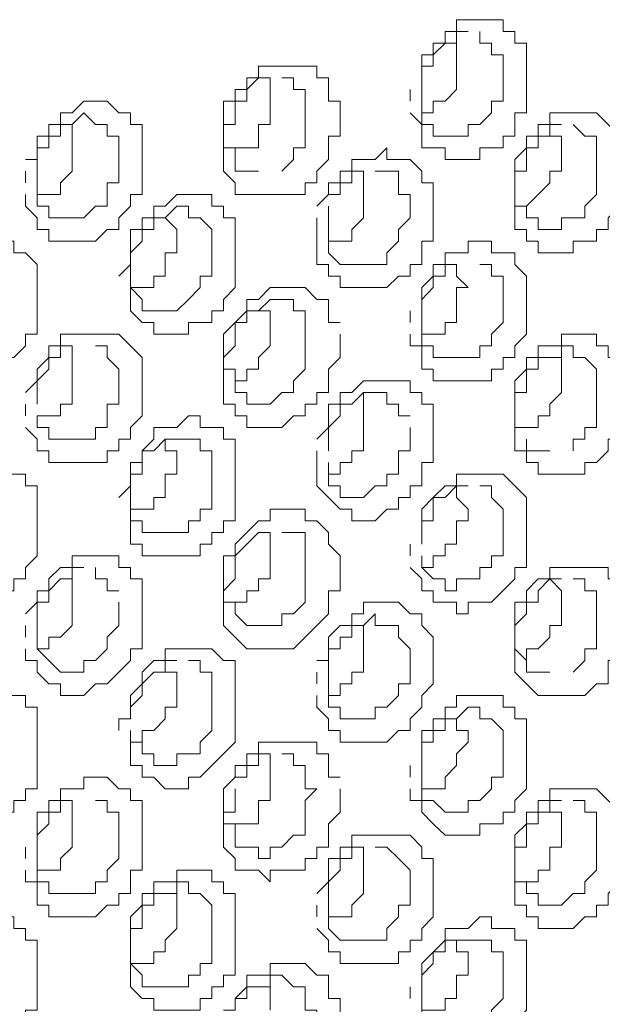
# Model space of a CAD drawing. Units: millimetres. Extents: x -30 to 3065, y -79 to 1485.
# Drawn here: x 1216 to 1230, y 474 to 498 of the extents above; entities that cross this region are included whole.
import ezdxf

# ---------------------------------------------------------------- set-up
doc = ezdxf.new("R2010")
doc.units = ezdxf.units.MM
doc.layers.get('0').update_dxf_attribs({"lineweight": 18})

msp = doc.modelspace()

# ---------------------------------------------------------------- linework, layer by layer
at = {"lineweight": 18}
for p, q in [((1221.244, 496.286), (1221.244, 495.72)), ((1216.705, 495.437), (1216.705, 494.869)), ((1220.961, 494.586), (1220.961, 494.018)), ((1223.798, 494.301), (1223.798, 493.734)), ((1218.975, 493.166), (1218.975, 492.598)), ((1223.23, 493.166), (1223.23, 492.598)), ((1221.812, 490.613), (1221.244, 490.613)), ((1216.137, 489.193), (1216.137, 488.344)), ((1223.23, 487.776), (1223.23, 487.208)), ((1225.5, 485.79), (1225.5, 484.939)), ((1216.137, 483.803), (1216.137, 482.385)), ((1228.054, 482.385), (1228.054, 481.817)), ((1218.407, 481.251), (1218.407, 480.683)), ((1226.068, 480.966), (1226.068, 480.399)), ((1218.69, 480.399), (1218.69, 479.831)), ((1221.527, 480.115), (1221.527, 479.548)), ((1216.705, 478.98), (1216.705, 478.412)), ((1228.62, 478.98), (1228.62, 478.412)), ((1223.798, 477.846), (1223.798, 477.278)), ((1223.515, 477.561), (1223.515, 476.995)), ((1222.947, 476.427), (1223.515, 476.995)), ((1223.23, 476.71), (1223.23, 476.143)), ((1221.812, 474.158), (1221.244, 474.158))]:
    msp.add_line(p, q, dxfattribs=at)
for points in [[(1226.351, 496.571), (1226.351, 497.706)], [(1226.351, 497.706), (1227.486, 497.706), (1227.486, 497.422), (1227.771, 497.422), (1227.771, 497.138), (1228.054, 497.138), (1228.054, 496.286)], [(1226.068, 497.138), (1226.068, 497.422), (1226.635, 497.422)], [(1226.919, 497.422), (1226.919, 497.138), (1227.203, 497.138), (1227.203, 496.854), (1227.486, 496.854), (1227.486, 496.286)], [(1225.783, 497.138), (1225.783, 496.571), (1225.5, 496.571)], [(1225.783, 497.138), (1226.351, 497.138)], [(1226.068, 497.138), (1225.783, 496.854)], [(1225.5, 496.286), (1225.5, 496.854), (1225.783, 496.854)], [(1221.527, 496.571), (1222.947, 496.571), (1222.947, 496.286), (1223.23, 496.286), (1223.23, 495.72), (1223.515, 495.72), (1223.515, 494.869), (1223.23, 494.869), (1223.23, 494.301), (1222.947, 494.018), (1222.947, 493.734), (1222.663, 493.734), (1222.663, 493.45), (1220.961, 493.45), (1220.961, 493.734), (1220.678, 494.018), (1220.678, 495.152)], [(1221.527, 496.286), (1221.527, 496.571)], [(1226.068, 495.72), (1226.351, 496.003), (1226.351, 496.571)], [(1221.244, 496.286), (1221.812, 496.286)], [(1221.527, 496.286), (1221.244, 496.003)], [(1221.812, 495.72), (1221.812, 496.286)], [(1222.095, 496.286), (1222.379, 496.286), (1222.379, 496.003), (1222.663, 496.003), (1222.663, 495.437)], [(1228.054, 496.286), (1228.054, 495.437), (1227.771, 495.437), (1227.771, 494.869), (1227.486, 494.869), (1227.486, 494.586), (1226.919, 494.586), (1226.919, 494.301), (1226.068, 494.301), (1226.068, 494.586), (1225.5, 494.586), (1225.5, 496.286)], [(1227.486, 496.286), (1227.486, 495.72), (1227.203, 495.72), (1227.203, 495.437), (1226.919, 495.152), (1226.635, 495.152), (1226.635, 494.869), (1225.783, 494.869), (1225.783, 495.152)], [(1220.961, 495.72), (1220.961, 496.003), (1221.244, 496.003)], [(1225.217, 495.72), (1225.217, 496.003)], [(1216.705, 495.437), (1216.988, 495.437), (1217.273, 495.72), (1217.839, 495.72), (1218.124, 495.437), (1218.407, 495.437), (1218.407, 495.152), (1218.69, 495.152), (1218.69, 494.301)], [(1220.678, 495.152), (1220.678, 495.72), (1221.244, 495.72)], [(1220.961, 495.72), (1220.961, 495.152)], [(1220.961, 494.586), (1221.527, 494.586), (1221.527, 495.152), (1221.812, 495.152), (1221.812, 495.72)], [(1225.5, 495.437), (1225.783, 495.437), (1225.783, 495.72), (1226.068, 495.72)], [(1217.556, 495.152), (1217.273, 495.437), (1216.988, 495.152)], [(1222.663, 495.437), (1222.663, 494.586), (1222.379, 494.586), (1222.379, 494.301), (1222.095, 494.018)], [(1225.5, 495.152), (1225.217, 495.437)], [(1228.62, 494.869), (1228.62, 495.437)], [(1228.62, 495.437), (1229.756, 495.437), (1230.04, 495.152), (1230.323, 494.869), (1230.323, 494.586), (1230.608, 494.301), (1230.608, 494.018)], [(1216.422, 495.152), (1216.422, 494.586), (1216.137, 494.586)], [(1216.422, 495.152), (1216.988, 495.152)], [(1216.988, 494.586), (1216.988, 495.152)], [(1217.556, 495.152), (1217.839, 495.152), (1217.839, 494.869), (1218.124, 494.869), (1218.124, 494.301)], [(1220.961, 495.152), (1220.678, 495.152)], [(1225.5, 495.152), (1225.783, 495.152)], [(1228.337, 495.152), (1228.337, 494.586), (1228.054, 494.586), (1228.054, 494.018), (1227.771, 494.018)], [(1228.337, 495.152), (1228.905, 495.152)], [(1229.188, 495.152), (1229.472, 494.869), (1229.756, 494.869), (1229.756, 494.018)], [(1215.854, 494.301), (1216.137, 494.301), (1216.137, 494.869), (1216.705, 494.869)], [(1227.771, 494.301), (1228.054, 494.586), (1228.054, 494.869), (1228.905, 494.869)], [(1228.054, 493.166), (1228.337, 493.45), (1228.62, 493.734), (1228.62, 494.018), (1228.905, 494.018), (1228.905, 494.869)], [(1216.705, 493.734), (1216.988, 494.018), (1216.988, 494.586)], [(1220.678, 494.586), (1220.961, 494.586)], [(1223.798, 494.301), (1224.366, 494.301), (1224.649, 494.586), (1224.649, 494.301), (1225.217, 494.301), (1225.5, 494.018), (1225.5, 493.734), (1225.783, 493.734), (1225.783, 493.166)], [(1218.69, 494.301), (1218.69, 493.45), (1218.407, 493.45), (1218.407, 493.166), (1218.124, 492.883), (1218.124, 492.598), (1217.839, 492.598), (1217.556, 492.315), (1216.422, 492.315), (1216.422, 492.598), (1216.137, 492.598), (1216.137, 492.883), (1215.854, 493.166)], [(1216.137, 494.301), (1216.137, 493.166), (1216.422, 493.166), (1216.422, 492.883)], [(1218.124, 494.301), (1218.124, 493.734), (1217.839, 493.734), (1217.839, 493.166), (1217.556, 493.166), (1217.273, 492.883), (1216.422, 492.883)], [(1230.608, 494.018), (1230.323, 493.734), (1230.323, 493.166), (1230.04, 492.883), (1230.04, 492.598), (1229.756, 492.598), (1229.756, 492.315), (1229.188, 492.315), (1229.188, 492.032), (1228.337, 492.032), (1228.337, 492.315), (1228.054, 492.315), (1228.054, 492.598), (1227.771, 492.598), (1227.771, 494.301)], [(1215.854, 493.734), (1215.854, 494.018)], [(1220.961, 494.018), (1221.527, 494.018)], [(1223.515, 494.018), (1223.515, 493.45), (1223.23, 493.45)], [(1223.515, 494.018), (1224.081, 494.018)], [(1224.081, 493.45), (1224.081, 494.018)], [(1224.366, 494.018), (1224.932, 494.018), (1224.932, 493.45), (1225.217, 493.45)], [(1229.756, 494.018), (1229.756, 493.45), (1229.472, 493.166), (1229.472, 492.883), (1228.905, 492.883), (1228.905, 492.598), (1228.337, 492.598), (1228.337, 492.883)], [(1216.137, 493.45), (1216.705, 493.45), (1216.705, 493.734)], [(1222.947, 493.166), (1223.23, 493.45), (1223.23, 493.734), (1223.798, 493.734)], [(1215.854, 493.166), (1215.854, 493.45)], [(1219.258, 493.166), (1219.542, 493.45), (1220.393, 493.45), (1220.393, 493.166), (1220.678, 493.166), (1220.678, 492.883), (1220.961, 492.883), (1220.961, 492.032)], [(1225.217, 493.45), (1225.217, 492.883), (1224.932, 492.598), (1224.932, 492.315), (1224.649, 492.032), (1224.649, 491.747), (1223.515, 491.747)], [(1223.798, 492.598), (1224.081, 492.883), (1224.081, 493.45)], [(1218.975, 493.166), (1219.258, 493.166)], [(1219.826, 493.166), (1219.542, 493.166), (1219.258, 492.883)], [(1219.826, 493.166), (1219.826, 492.883), (1220.11, 492.883), (1220.393, 492.598), (1220.393, 492.032)], [(1225.783, 493.166), (1225.783, 492.315), (1225.5, 492.315), (1225.5, 491.747), (1225.217, 491.747), (1225.217, 491.464), (1224.932, 491.464), (1224.649, 491.181), (1223.515, 491.181), (1223.515, 491.464), (1223.23, 491.464), (1223.23, 491.747), (1222.947, 491.747), (1222.947, 492.883)], [(1227.771, 493.166), (1228.054, 493.166), (1228.054, 492.883)], [(1218.69, 492.883), (1218.69, 492.315), (1218.407, 492.032)], [(1218.69, 492.883), (1219.258, 492.883)], [(1219.542, 492.598), (1219.258, 492.883)], [(1228.054, 492.883), (1228.337, 492.883)], [(1218.407, 491.181), (1218.975, 491.181), (1218.975, 491.464), (1219.258, 491.464), (1219.258, 492.032), (1219.542, 492.032), (1219.542, 492.598)], [(1218.407, 492.032), (1218.407, 492.598), (1218.975, 492.598)], [(1223.23, 492.598), (1223.23, 492.032), (1223.515, 491.747)], [(1223.23, 492.315), (1223.798, 492.315), (1223.798, 492.598)], [(1214.434, 491.747), (1214.434, 492.032), (1214.719, 492.032), (1214.719, 492.315), (1215.57, 492.315), (1215.57, 492.032), (1215.854, 492.032), (1216.137, 491.747), (1216.137, 490.896)], [(1226.635, 492.032), (1226.635, 492.315), (1227.203, 492.315), (1227.203, 492.032), (1227.771, 492.032), (1227.771, 491.747), (1228.054, 491.464), (1228.054, 490.896)], [(1220.961, 492.032), (1220.961, 491.181), (1220.678, 490.896), (1220.678, 490.613), (1220.393, 490.613), (1220.393, 490.329), (1219.826, 490.329), (1219.826, 490.045), (1218.975, 490.045), (1218.975, 490.329), (1218.69, 490.329), (1218.407, 490.613), (1218.407, 492.032)], [(1220.393, 492.032), (1220.393, 491.464), (1220.11, 491.464), (1220.11, 491.181), (1219.826, 490.896), (1219.542, 490.613), (1218.69, 490.613)], [(1226.068, 492.032), (1226.068, 491.464), (1225.783, 491.464)], [(1226.068, 492.032), (1226.635, 492.032)], [(1218.124, 491.464), (1218.407, 491.747)], [(1225.783, 491.747), (1225.783, 491.181), (1225.5, 490.896)], [(1225.783, 491.747), (1226.351, 491.747)], [(1226.635, 491.181), (1226.351, 491.464), (1226.351, 491.747)], [(1226.919, 491.747), (1227.203, 491.747), (1227.203, 491.464), (1227.486, 491.464), (1227.486, 490.896)], [(1225.5, 491.181), (1225.783, 491.464)], [(1218.407, 491.181), (1218.69, 490.896)], [(1221.527, 490.896), (1221.812, 491.181), (1222.663, 491.181), (1222.947, 490.896), (1223.23, 490.896), (1223.23, 490.329), (1223.515, 490.329)], [(1228.054, 490.896), (1228.054, 490.045), (1227.771, 489.761), (1227.771, 489.478), (1227.486, 489.478), (1227.486, 489.193), (1227.203, 489.193), (1227.203, 488.91), (1225.783, 488.91), (1225.783, 489.193), (1225.5, 489.193), (1225.5, 491.181)], [(1226.068, 490.329), (1226.351, 490.329), (1226.351, 491.181), (1226.635, 491.181)], [(1216.137, 490.896), (1216.137, 490.045), (1215.854, 490.045), (1215.854, 489.761), (1215.57, 489.478), (1215.286, 489.478), (1215.286, 489.193), (1214.151, 489.193), (1214.151, 489.478), (1213.868, 489.478), (1213.868, 490.329)], [(1218.69, 490.896), (1218.69, 490.613)], [(1221.244, 490.896), (1221.244, 490.329), (1220.961, 490.329), (1220.961, 489.761)], [(1221.244, 490.896), (1221.527, 490.896)], [(1222.379, 490.896), (1221.812, 490.896), (1221.527, 490.613)], [(1222.379, 490.896), (1222.379, 490.613), (1222.663, 490.613), (1222.663, 489.761)], [(1227.486, 490.896), (1227.486, 490.329), (1227.203, 490.045), (1227.203, 489.761), (1226.919, 489.761), (1226.919, 489.478), (1225.783, 489.478)], [(1220.678, 490.045), (1220.961, 490.329), (1221.244, 490.613)], [(1221.812, 490.045), (1221.812, 490.613)], [(1225.217, 490.329), (1225.217, 490.613)], [(1225.5, 490.045), (1226.068, 490.045), (1226.068, 490.329)], [(1216.705, 490.045), (1216.705, 489.478), (1216.422, 489.478)], [(1216.705, 490.045), (1218.124, 490.045), (1218.69, 489.478), (1218.69, 488.91)], [(1223.515, 490.045), (1223.515, 489.478), (1223.23, 489.193), (1223.23, 488.627), (1222.947, 488.627), (1222.947, 488.344), (1222.663, 488.344), (1222.663, 488.059), (1222.379, 488.059), (1222.095, 487.776), (1221.244, 487.776), (1221.244, 488.059), (1220.961, 488.059), (1220.961, 488.344), (1220.678, 488.344), (1220.678, 490.045)], [(1221.527, 489.193), (1221.527, 489.478), (1221.812, 489.761), (1221.812, 490.045)], [(1225.783, 489.761), (1225.217, 489.761), (1225.217, 490.045)], [(1228.905, 490.045), (1229.756, 490.045), (1229.756, 489.761), (1230.04, 489.761), (1230.04, 489.478), (1230.323, 489.478), (1230.323, 488.91), (1230.608, 488.91), (1230.608, 488.344), (1230.323, 488.344), (1230.323, 487.492), (1230.04, 487.492), (1230.04, 487.208), (1229.756, 486.925), (1229.472, 486.925), (1229.472, 486.641), (1228.337, 486.641), (1228.337, 486.925), (1228.054, 486.925), (1228.054, 487.492)], [(1228.905, 488.91), (1228.905, 490.045)], [(1216.422, 489.761), (1216.422, 489.193), (1216.137, 488.91)], [(1216.422, 489.761), (1216.988, 489.761)], [(1216.988, 489.193), (1216.988, 489.761)], [(1217.556, 489.761), (1217.839, 489.761), (1217.839, 489.478), (1218.124, 489.193), (1218.124, 488.91)], [(1220.961, 489.761), (1220.678, 489.478)], [(1222.663, 489.761), (1222.663, 489.193), (1222.379, 488.91), (1222.379, 488.627), (1222.095, 488.627), (1221.812, 488.344), (1221.244, 488.344), (1221.244, 488.627)], [(1225.783, 489.761), (1225.783, 489.478)], [(1228.337, 489.761), (1228.337, 489.193), (1228.054, 489.193), (1228.054, 488.627), (1227.771, 488.627)], [(1228.337, 489.761), (1229.188, 489.761)], [(1229.188, 489.478), (1229.188, 489.761)], [(1216.137, 489.193), (1216.422, 489.478)], [(1227.771, 488.91), (1228.054, 489.193), (1228.054, 489.478), (1228.905, 489.478)], [(1229.188, 489.478), (1229.472, 489.478), (1229.756, 489.193), (1229.756, 488.627)], [(1216.137, 488.059), (1216.705, 488.059), (1216.705, 488.344), (1216.988, 488.344), (1216.988, 489.193)], [(1220.678, 489.193), (1220.961, 489.193)], [(1220.961, 489.193), (1220.961, 488.627), (1221.244, 488.627)], [(1220.961, 488.91), (1221.244, 488.91), (1221.244, 489.193), (1221.527, 489.193)], [(1218.69, 488.91), (1218.69, 488.059), (1218.407, 487.776), (1218.407, 487.492), (1218.124, 487.492), (1218.124, 487.208), (1217.839, 487.208), (1217.839, 486.925), (1216.422, 486.925), (1216.422, 487.208), (1216.137, 487.208), (1216.137, 487.492), (1215.854, 487.776)], [(1215.854, 488.627), (1216.137, 488.91)], [(1218.124, 488.91), (1218.124, 488.344), (1217.839, 488.344), (1217.839, 487.776), (1217.556, 487.776), (1217.556, 487.492), (1216.422, 487.492)], [(1223.515, 488.627), (1223.798, 488.627), (1224.081, 488.91), (1225.217, 488.91), (1225.217, 488.627), (1225.5, 488.627), (1225.5, 488.344), (1225.783, 488.344), (1225.783, 487.492)], [(1228.62, 487.208), (1227.771, 487.208), (1227.771, 488.91)], [(1228.337, 487.776), (1228.337, 488.059), (1228.62, 488.059), (1228.62, 488.344), (1228.905, 488.627), (1228.905, 488.91)], [(1223.515, 488.627), (1223.515, 488.059), (1223.23, 487.776)], [(1224.649, 488.627), (1224.081, 488.627), (1223.798, 488.344)], [(1224.081, 488.059), (1224.081, 488.627)], [(1224.649, 488.627), (1224.649, 488.344), (1224.932, 488.344), (1224.932, 488.059), (1225.217, 488.059)], [(1229.756, 488.627), (1229.756, 487.776), (1229.472, 487.776), (1229.472, 487.492), (1229.188, 487.492), (1229.188, 487.208)], [(1215.854, 488.059), (1215.854, 488.344)], [(1222.947, 487.492), (1223.23, 487.776), (1223.23, 488.344), (1223.798, 488.344)], [(1216.137, 488.059), (1216.137, 487.776)], [(1219.542, 487.776), (1219.826, 488.059), (1220.11, 488.059), (1220.11, 487.776), (1220.678, 487.776), (1220.678, 487.492), (1220.961, 487.492), (1220.961, 485.505), (1220.678, 485.505), (1220.678, 485.222), (1220.393, 485.222), (1220.393, 484.939), (1220.11, 484.939), (1220.11, 484.654), (1218.69, 484.654), (1218.69, 484.939), (1218.407, 484.939), (1218.407, 486.925)], [(1223.23, 486.641), (1223.515, 486.641), (1223.515, 486.925), (1223.798, 486.925), (1223.798, 487.208), (1224.081, 487.208), (1224.081, 488.059)], [(1216.137, 487.776), (1216.422, 487.776), (1216.422, 487.492)], [(1218.69, 487.208), (1218.975, 487.492), (1218.975, 487.776), (1219.542, 487.776)], [(1225.217, 487.776), (1225.217, 487.208), (1224.932, 487.208), (1224.932, 486.641), (1224.649, 486.641), (1224.649, 486.357), (1224.366, 486.357), (1224.081, 486.073), (1223.515, 486.073), (1223.515, 486.357)], [(1227.771, 487.776), (1228.337, 487.776)], [(1219.826, 487.492), (1219.258, 487.492), (1218.975, 487.208), (1218.69, 487.208)], [(1219.542, 487.208), (1219.258, 487.208), (1219.258, 487.492)], [(1219.826, 487.492), (1220.11, 487.492), (1220.11, 487.208), (1220.393, 487.208), (1220.393, 486.641)], [(1225.783, 487.492), (1225.783, 486.925), (1225.5, 486.925), (1225.5, 486.357), (1225.217, 486.357), (1225.217, 486.073), (1224.932, 486.073), (1224.932, 485.79), (1224.649, 485.79), (1224.366, 485.505), (1223.798, 485.505), (1223.798, 485.79), (1223.515, 485.79), (1223.23, 486.073), (1222.947, 486.357), (1222.947, 487.208)], [(1218.69, 487.208), (1218.69, 486.641), (1218.407, 486.641)], [(1218.407, 485.79), (1218.975, 485.79), (1218.975, 486.073), (1219.258, 486.073), (1219.258, 486.641), (1219.542, 486.641), (1219.542, 487.208)], [(1218.407, 486.925), (1218.69, 486.925)], [(1223.23, 486.925), (1223.23, 486.357), (1223.515, 486.357)], [(1214.434, 486.641), (1215.854, 486.641), (1215.854, 486.357), (1216.137, 486.357), (1216.137, 485.505)], [(1220.393, 486.641), (1220.393, 485.79), (1220.11, 485.79), (1220.11, 485.505), (1219.826, 485.505), (1219.826, 485.222), (1218.69, 485.222)], [(1226.635, 485.79), (1226.351, 486.073), (1226.351, 486.641)], [(1226.351, 486.641), (1227.486, 486.641), (1228.054, 486.073), (1228.054, 485.222)], [(1218.124, 486.073), (1218.407, 486.357)], [(1226.351, 486.357), (1226.068, 486.073), (1225.783, 486.073), (1225.783, 485.505), (1225.5, 485.505)], [(1225.5, 485.79), (1225.783, 486.073), (1226.068, 486.357), (1226.635, 486.357)], [(1226.919, 486.357), (1227.203, 486.357), (1227.203, 486.073), (1227.486, 485.79), (1227.486, 485.505)], [(1221.527, 485.505), (1221.812, 485.505), (1221.812, 485.79), (1222.663, 485.79), (1222.663, 485.505), (1222.947, 485.505), (1223.23, 485.222), (1223.23, 484.939), (1223.515, 484.654), (1223.515, 484.371)], [(1225.5, 484.371), (1225.783, 484.371), (1225.783, 484.654), (1226.068, 484.654), (1226.068, 484.939), (1226.351, 484.939), (1226.351, 485.505), (1226.635, 485.505), (1226.635, 485.79)], [(1216.137, 485.505), (1216.137, 484.654), (1215.854, 484.371), (1215.854, 484.088), (1215.57, 484.088), (1215.57, 483.803), (1214.151, 483.803), (1213.868, 484.088), (1213.868, 484.371), (1213.585, 484.654)], [(1218.407, 485.505), (1218.69, 485.505), (1218.69, 485.222)], [(1220.678, 484.654), (1220.961, 484.654), (1220.961, 484.939), (1221.527, 485.505)], [(1227.486, 485.505), (1227.486, 484.654), (1227.203, 484.654), (1227.203, 484.371), (1226.919, 484.371), (1226.919, 484.088), (1226.351, 484.088), (1226.351, 483.803), (1226.068, 483.803), (1226.068, 484.088), (1225.783, 484.088)], [(1221.527, 485.222), (1221.244, 484.939), (1220.961, 484.654), (1220.961, 484.088), (1220.678, 483.803)], [(1221.812, 484.654), (1221.812, 485.222), (1221.527, 485.222)], [(1222.095, 485.222), (1222.663, 485.222), (1222.663, 484.371)], [(1228.054, 485.222), (1228.054, 484.371), (1227.771, 484.371), (1227.771, 484.088), (1227.203, 483.52), (1226.635, 483.52), (1226.635, 483.236), (1226.351, 483.236), (1226.351, 483.52), (1225.783, 483.52), (1225.783, 483.803), (1225.5, 483.803), (1225.5, 484.088), (1225.217, 484.371)], [(1225.217, 484.654), (1225.217, 484.939)], [(1216.988, 483.803), (1216.988, 484.654)], [(1216.988, 484.654), (1218.124, 484.654), (1218.124, 484.371), (1218.407, 484.371), (1218.407, 484.088), (1218.69, 484.088), (1218.69, 483.236)], [(1223.515, 484.371), (1223.515, 483.803), (1223.23, 483.803), (1223.23, 483.236), (1222.947, 482.952), (1222.663, 482.668), (1222.379, 482.385), (1221.244, 482.385), (1220.678, 482.952), (1220.678, 484.654)], [(1221.527, 483.803), (1221.527, 484.088), (1221.812, 484.088), (1221.812, 484.654)], [(1225.5, 484.654), (1225.5, 484.371)], [(1216.422, 484.088), (1216.705, 484.371), (1217.273, 484.371)], [(1217.556, 484.371), (1217.556, 484.088), (1217.839, 484.088), (1217.839, 483.803), (1218.124, 483.803)], [(1222.663, 484.371), (1222.663, 483.52), (1222.379, 483.236), (1222.095, 483.236), (1222.095, 482.952), (1221.244, 482.952)], [(1225.5, 484.371), (1225.783, 484.088)], [(1228.62, 484.371), (1230.04, 484.371), (1230.04, 484.088), (1230.323, 484.088), (1230.323, 483.52), (1230.608, 483.236), (1230.608, 482.952), (1230.323, 482.668), (1230.323, 482.1), (1230.04, 482.1), (1230.04, 481.534), (1229.756, 481.534), (1229.472, 481.251), (1228.337, 481.251), (1227.771, 481.817), (1227.771, 482.952)], [(1228.62, 484.088), (1228.62, 484.371)], [(1216.422, 484.088), (1216.422, 483.52), (1216.137, 483.52)], [(1216.988, 484.088), (1216.705, 484.088), (1216.422, 483.803)], [(1228.054, 483.803), (1228.337, 484.088), (1228.905, 484.088)], [(1228.62, 484.088), (1228.337, 483.803), (1228.337, 483.52)], [(1228.905, 483.803), (1228.62, 484.088)], [(1229.188, 484.088), (1229.472, 484.088), (1229.472, 483.803), (1229.756, 483.803), (1229.756, 483.236)], [(1216.137, 483.803), (1216.422, 483.803)], [(1216.705, 482.668), (1216.988, 482.952), (1216.988, 483.803)], [(1221.244, 483.52), (1221.244, 483.803), (1221.527, 483.803)], [(1228.054, 483.803), (1228.054, 483.236), (1227.771, 482.952)], [(1228.054, 482.385), (1228.337, 482.385), (1228.62, 482.668), (1228.62, 482.952), (1228.905, 482.952), (1228.905, 483.803)], [(1215.854, 483.236), (1216.137, 483.52)], [(1218.124, 483.52), (1218.124, 482.952), (1217.839, 482.668), (1217.839, 482.385), (1217.556, 482.1), (1217.273, 482.1), (1217.273, 481.817), (1216.705, 481.817)], [(1220.678, 483.52), (1221.244, 483.52)], [(1220.961, 483.52), (1220.961, 483.236), (1221.244, 482.952)], [(1223.798, 483.236), (1224.081, 483.236), (1224.081, 483.52), (1224.932, 483.52), (1225.217, 483.236), (1225.5, 483.236), (1225.5, 482.952), (1225.783, 482.668), (1225.783, 482.1)], [(1227.771, 482.952), (1227.771, 483.52), (1228.337, 483.52)], [(1218.69, 483.236), (1218.69, 482.385), (1218.407, 482.385), (1218.407, 482.1), (1218.124, 481.817), (1217.839, 481.534), (1217.556, 481.534), (1217.273, 481.251), (1216.705, 481.251), (1216.705, 481.534), (1216.422, 481.534), (1216.137, 481.817), (1216.137, 482.1), (1215.854, 482.1), (1215.854, 482.385)], [(1223.798, 483.236), (1223.798, 482.668), (1223.515, 482.668), (1223.515, 482.385), (1223.23, 482.385)], [(1224.366, 482.952), (1224.366, 483.236), (1224.081, 482.952)], [(1229.756, 483.236), (1229.756, 482.385), (1229.472, 482.385), (1229.472, 482.1), (1229.188, 481.817)], [(1215.854, 482.668), (1215.854, 482.952)], [(1222.947, 482.1), (1223.23, 482.1), (1223.23, 482.668), (1223.515, 482.952), (1224.081, 482.952)], [(1224.081, 482.385), (1224.081, 482.952)], [(1224.366, 482.952), (1224.932, 482.952), (1224.932, 482.668), (1225.217, 482.385), (1225.217, 482.1)], [(1216.137, 482.385), (1216.422, 482.385), (1216.422, 482.668), (1216.705, 482.668)], [(1216.137, 482.385), (1216.705, 481.817)], [(1219.258, 481.817), (1219.258, 482.385)], [(1219.258, 482.385), (1220.393, 482.385), (1220.678, 482.1), (1220.961, 482.1), (1220.961, 480.966)], [(1223.798, 481.534), (1223.798, 481.817), (1224.081, 481.817), (1224.081, 482.385)], [(1227.771, 482.385), (1228.054, 482.1)], [(1218.69, 481.817), (1218.975, 482.1), (1219.542, 482.1)], [(1219.826, 482.1), (1220.11, 482.1), (1220.11, 481.817), (1220.393, 481.817), (1220.393, 480.966)], [(1225.783, 482.1), (1225.783, 481.534), (1225.5, 481.251), (1225.5, 480.966), (1225.217, 480.683), (1225.217, 480.399), (1224.932, 480.399), (1224.649, 480.115), (1223.515, 480.115), (1223.515, 480.399), (1223.23, 480.399), (1223.23, 480.683), (1222.947, 480.966)], [(1223.23, 482.1), (1223.23, 480.966), (1223.515, 480.966)], [(1225.217, 482.1), (1225.217, 481.534), (1224.932, 481.534), (1224.932, 481.251), (1224.649, 480.966), (1224.366, 480.966), (1224.366, 480.683), (1223.515, 480.683)], [(1218.69, 481.817), (1218.69, 481.251), (1218.407, 480.966)], [(1218.69, 480.399), (1218.975, 480.399), (1219.258, 480.683), (1219.258, 480.966), (1219.542, 480.966), (1219.542, 481.817)], [(1219.542, 481.817), (1218.975, 481.817), (1218.69, 481.534)], [(1222.947, 481.534), (1222.947, 481.817)], [(1228.054, 481.817), (1228.62, 481.817)], [(1218.407, 481.251), (1218.69, 481.534)], [(1223.23, 481.251), (1223.515, 481.251), (1223.515, 481.534), (1223.798, 481.534)], [(1213.868, 480.399), (1214.719, 481.251), (1215.854, 481.251), (1215.854, 480.966), (1216.137, 480.966), (1216.137, 478.98), (1215.854, 478.98), (1215.854, 478.697), (1215.57, 478.697), (1215.57, 478.412), (1215.286, 478.412), (1215.002, 478.129), (1214.434, 478.129), (1214.434, 478.412), (1214.151, 478.412), (1213.868, 478.697), (1213.868, 478.98)], [(1222.947, 480.966), (1222.947, 481.251)], [(1226.351, 480.966), (1226.351, 481.251), (1227.486, 481.251), (1227.486, 480.966), (1227.771, 480.966), (1227.771, 480.683), (1228.054, 480.683), (1228.054, 479.831)], [(1220.961, 480.966), (1220.961, 480.115), (1220.678, 479.831), (1220.393, 479.548), (1220.11, 479.264), (1219.826, 479.264), (1219.826, 478.98), (1219.258, 478.98), (1218.975, 479.264), (1218.69, 479.264), (1218.69, 479.548), (1218.407, 479.548), (1218.407, 480.399)], [(1220.393, 480.966), (1220.393, 480.399), (1220.11, 480.115), (1220.11, 479.831), (1219.542, 479.831), (1219.542, 479.548), (1218.975, 479.548), (1218.975, 479.831), (1218.69, 479.831)], [(1223.515, 480.966), (1223.515, 480.683)], [(1226.068, 480.966), (1226.351, 480.966)], [(1226.919, 480.966), (1226.635, 480.966), (1226.351, 480.683)], [(1226.919, 480.966), (1226.919, 480.683), (1227.203, 480.683), (1227.486, 480.399), (1227.486, 479.831)], [(1218.124, 480.399), (1218.124, 480.683), (1218.407, 480.683)], [(1225.783, 480.683), (1225.783, 480.115), (1225.5, 480.115)], [(1225.783, 480.683), (1226.351, 480.683)], [(1226.635, 480.115), (1226.635, 480.399), (1226.351, 480.399), (1226.351, 480.683)], [(1225.5, 479.831), (1225.5, 480.399), (1226.068, 480.399)], [(1218.407, 480.115), (1218.69, 480.115)], [(1221.527, 480.115), (1222.947, 480.115), (1222.947, 479.831), (1223.23, 479.831), (1223.23, 479.264), (1223.515, 479.264)], [(1226.068, 479.264), (1226.351, 479.548), (1226.351, 479.831), (1226.635, 480.115)], [(1221.244, 479.831), (1221.244, 479.264), (1220.961, 479.264)], [(1221.244, 479.831), (1221.812, 479.831)], [(1221.812, 479.264), (1221.812, 479.831)], [(1222.095, 479.831), (1222.379, 479.831), (1222.379, 479.548), (1222.663, 479.548), (1222.663, 478.98), (1222.947, 478.98)], [(1228.054, 479.831), (1228.054, 478.98), (1227.771, 478.697), (1227.771, 478.412), (1227.486, 478.412), (1227.486, 478.129), (1226.919, 478.129), (1226.919, 477.846), (1226.068, 477.846), (1225.783, 478.129), (1225.5, 478.412), (1225.5, 479.831)], [(1227.486, 479.831), (1227.486, 479.264), (1227.203, 479.264), (1227.203, 478.98), (1226.919, 478.697), (1226.635, 478.697), (1226.635, 478.412), (1226.068, 478.412), (1225.783, 478.697)], [(1220.678, 478.98), (1220.961, 479.264), (1220.961, 479.548), (1221.527, 479.548)], [(1225.217, 479.264), (1225.217, 479.548)], [(1216.705, 478.98), (1217.273, 478.98), (1217.273, 479.264), (1217.839, 479.264), (1218.124, 478.98), (1218.407, 478.98), (1218.407, 478.697), (1218.69, 478.697), (1218.69, 476.995), (1218.407, 476.995), (1218.407, 476.427), (1218.124, 476.427), (1218.124, 476.143), (1217.839, 476.143), (1217.556, 475.859), (1216.422, 475.859), (1216.422, 476.143), (1216.137, 476.143), (1216.137, 477.846)], [(1220.961, 478.129), (1221.527, 478.129), (1221.527, 478.697), (1221.812, 478.697), (1221.812, 479.264)], [(1225.5, 478.98), (1226.068, 478.98), (1226.068, 479.264)], [(1220.961, 478.98), (1220.961, 478.412), (1220.678, 478.412)], [(1223.515, 478.98), (1223.515, 478.412), (1223.23, 478.129), (1223.23, 477.561), (1222.947, 477.561), (1222.947, 477.278), (1222.663, 477.278), (1222.663, 476.995), (1221.812, 476.995), (1221.812, 476.71), (1221.527, 476.995), (1220.961, 476.995), (1220.961, 477.278), (1220.678, 477.561), (1220.678, 478.98)], [(1222.947, 478.98), (1222.663, 478.697), (1222.663, 477.846), (1222.379, 477.846), (1222.095, 477.561), (1221.812, 477.561), (1221.812, 477.278), (1221.527, 477.278), (1221.527, 477.561)], [(1225.783, 478.697), (1225.217, 478.697), (1225.217, 478.98)], [(1228.62, 478.98), (1229.756, 478.98), (1230.04, 478.697), (1230.323, 478.412), (1230.323, 477.846), (1230.608, 477.846)], [(1216.422, 478.697), (1216.422, 478.129), (1216.137, 477.846)], [(1216.422, 478.697), (1216.988, 478.697)], [(1216.988, 478.129), (1216.988, 478.697)], [(1217.556, 478.697), (1217.839, 478.697), (1217.839, 478.412), (1218.124, 478.412), (1218.124, 477.846)], [(1228.337, 478.697), (1228.337, 478.129), (1228.054, 478.129), (1228.054, 477.561), (1227.771, 477.561)], [(1228.337, 478.697), (1228.905, 478.697)], [(1229.188, 478.697), (1229.472, 478.697), (1229.472, 478.412), (1229.756, 478.412), (1229.756, 477.561)], [(1216.137, 477.846), (1216.137, 478.412), (1216.705, 478.412)], [(1227.771, 477.846), (1228.054, 478.129), (1228.054, 478.412), (1228.905, 478.412)], [(1228.337, 476.71), (1228.337, 476.995), (1228.62, 476.995), (1228.62, 477.561), (1228.905, 477.561), (1228.905, 478.412)], [(1216.705, 477.278), (1216.988, 477.561), (1216.988, 478.129)], [(1220.678, 478.129), (1220.961, 478.129)], [(1220.961, 478.129), (1220.961, 477.561), (1221.527, 477.561)], [(1218.124, 477.846), (1218.124, 477.278), (1217.839, 476.995), (1217.839, 476.71), (1217.556, 476.71), (1217.556, 476.427), (1216.422, 476.427)], [(1223.798, 477.846), (1225.217, 477.846), (1225.5, 477.561), (1225.5, 477.278), (1225.783, 477.278), (1225.783, 476.71)], [(1230.608, 477.846), (1230.608, 477.278), (1230.323, 477.278), (1230.323, 476.71), (1230.04, 476.427), (1230.04, 476.143), (1229.756, 476.143), (1229.756, 475.859), (1229.472, 475.859), (1229.188, 475.575), (1228.337, 475.575), (1228.337, 475.859), (1228.054, 475.859), (1228.054, 476.143), (1227.771, 476.143), (1227.771, 477.846)], [(1215.854, 477.278), (1215.854, 477.561)], [(1223.515, 477.561), (1224.081, 477.561)], [(1224.081, 476.995), (1224.081, 477.561)], [(1224.366, 477.561), (1224.649, 477.561), (1224.932, 477.278), (1225.217, 476.995), (1225.217, 476.71)], [(1229.756, 477.561), (1229.756, 476.995), (1229.472, 476.71), (1229.472, 476.427), (1229.188, 476.427), (1228.905, 476.143), (1228.337, 476.143), (1228.337, 476.427)], [(1216.137, 476.995), (1216.705, 476.995), (1216.705, 477.278)], [(1223.23, 476.71), (1223.23, 477.278), (1223.798, 477.278)], [(1216.422, 476.71), (1215.854, 476.71), (1215.854, 476.995)], [(1219.542, 475.859), (1219.542, 476.995)], [(1219.542, 476.995), (1220.393, 476.995), (1220.393, 476.71), (1220.678, 476.71), (1220.678, 476.427), (1220.961, 476.427), (1220.961, 475.575)], [(1223.798, 476.143), (1224.081, 476.427), (1224.081, 476.995)], [(1216.422, 476.71), (1216.422, 476.427)], [(1218.975, 476.71), (1218.975, 476.143), (1218.69, 476.143), (1218.69, 475.575), (1218.407, 475.575)], [(1218.975, 476.71), (1219.826, 476.71)], [(1219.826, 476.71), (1219.826, 476.427), (1220.11, 476.427), (1220.393, 476.143), (1220.393, 475.575)], [(1225.783, 476.71), (1225.783, 475.859), (1225.5, 475.575), (1225.5, 475.292), (1225.217, 475.292), (1225.217, 475.007), (1224.932, 475.007), (1224.932, 474.724), (1223.515, 474.724), (1223.515, 475.007), (1223.23, 475.007), (1223.23, 475.292), (1222.947, 475.575)], [(1225.217, 476.71), (1225.217, 476.143), (1224.932, 476.143), (1224.932, 475.859), (1224.649, 475.575), (1224.649, 475.292), (1223.515, 475.292)], [(1227.771, 476.71), (1228.337, 476.71)], [(1228.054, 476.71), (1228.054, 476.427)], [(1218.407, 475.859), (1218.69, 476.143), (1218.69, 476.427), (1219.542, 476.427)], [(1228.054, 476.427), (1228.337, 476.427)], [(1222.947, 475.859), (1222.947, 476.143)], [(1223.23, 476.143), (1223.23, 475.575), (1223.515, 475.292)], [(1223.23, 475.859), (1223.798, 475.859), (1223.798, 476.143)], [(1214.434, 475.292), (1214.434, 475.575), (1214.719, 475.575), (1215.002, 475.859), (1215.57, 475.859), (1215.57, 475.575), (1215.854, 475.575), (1215.854, 475.292), (1216.137, 475.292), (1216.137, 474.441)], [(1218.407, 474.724), (1218.975, 474.724), (1218.975, 475.007), (1219.258, 475.007), (1219.258, 475.292), (1219.542, 475.575), (1219.542, 475.859)], [(1220.961, 475.575), (1220.961, 474.441), (1220.678, 474.441), (1220.678, 474.158), (1220.393, 474.158), (1220.393, 473.873), (1220.11, 473.873), (1220.11, 473.59), (1218.975, 473.59), (1218.975, 473.873), (1218.69, 473.873), (1218.407, 474.158), (1218.407, 475.859)], [(1226.635, 475.575), (1226.919, 475.859), (1227.203, 475.859), (1227.203, 475.575), (1227.771, 475.575), (1227.771, 475.292), (1228.054, 475.292), (1228.054, 474.441)], [(1220.393, 475.575), (1220.393, 474.724), (1220.11, 474.724), (1220.11, 474.441), (1219.826, 474.441), (1219.826, 474.158), (1218.69, 474.158)], [(1226.068, 475.575), (1226.068, 475.007), (1225.783, 475.007), (1225.783, 474.724), (1225.5, 474.441)], [(1226.068, 475.575), (1226.635, 475.575)], [(1225.5, 474.724), (1226.068, 475.292)], [(1226.919, 475.292), (1226.068, 475.292)], [(1226.635, 475.007), (1226.351, 475.007), (1226.351, 475.292)], [(1226.919, 475.292), (1227.203, 475.292), (1227.203, 475.007), (1227.486, 475.007), (1227.486, 474.441)], [(1225.5, 473.59), (1226.068, 473.59), (1226.068, 473.873), (1226.351, 473.873), (1226.351, 474.441), (1226.635, 474.441), (1226.635, 475.007)], [(1218.407, 474.724), (1218.69, 474.441)], [(1221.812, 473.59), (1221.812, 474.724)], [(1221.812, 474.724), (1222.663, 474.724), (1222.947, 474.441), (1223.23, 474.441), (1223.23, 473.873), (1223.515, 473.873), (1223.515, 473.306)], [(1228.054, 474.441), (1228.054, 473.59), (1227.771, 473.306), (1227.771, 473.022), (1227.486, 473.022), (1227.486, 472.738), (1227.203, 472.738), (1227.203, 472.455), (1225.783, 472.455), (1225.783, 472.738), (1225.5, 472.738), (1225.5, 474.724)], [(1216.137, 474.441), (1216.137, 473.59), (1215.854, 473.59), (1215.854, 473.306), (1215.57, 473.022), (1215.286, 473.022), (1215.286, 472.738), (1214.151, 472.738), (1214.151, 473.022), (1213.868, 473.022), (1213.868, 473.873)], [(1218.69, 474.441), (1218.69, 474.158)], [(1221.244, 474.441), (1221.244, 473.873), (1220.961, 473.873)], [(1221.244, 474.441), (1222.095, 474.441)], [(1222.095, 474.441), (1222.379, 474.158), (1222.663, 474.158), (1222.663, 473.59), (1222.947, 473.59), (1222.947, 473.306)], [(1227.486, 474.441), (1227.486, 473.873), (1227.203, 473.59), (1227.203, 473.306), (1226.919, 473.306), (1226.919, 473.022), (1225.783, 473.022)], [(1220.678, 473.59), (1220.961, 473.59), (1220.961, 473.873), (1221.244, 474.158)], [(1225.217, 473.873), (1225.217, 474.158)]]:
    msp.add_lwpolyline(points, dxfattribs=at)

doc.saveas('drawing.dxf')
